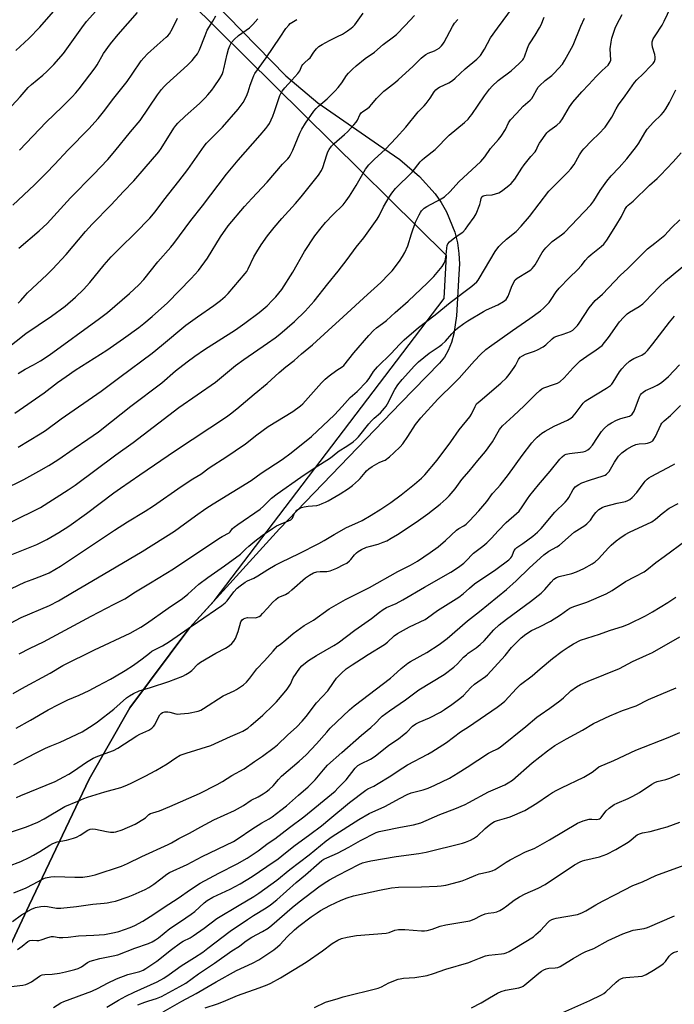
# Model space of a CAD drawing. Units: inches. Extents: x 1243769 to 1249769, y 561452 to 565453.
# Drawn here: x 1247687 to 1247972, y 563488 to 563917 of the extents above; entities that cross this region are included whole.
import ezdxf

# ---------------------------------------------------------------- set-up
doc = ezdxf.new("R2010")
doc.units = ezdxf.units.IN
doc.header["$MEASUREMENT"] = 0
for name, color, linetype in [('NTRL-Farm Land', 3, 'Continuous'), ('NTRL-Trees', 3, 'Continuous'), ('Undefined', 1, 'Continuous')]:
    doc.layers.add(name, color=color, linetype=linetype)

msp = doc.modelspace()

# ---------------------------------------------------------------- linework, layer by layer
at = {"layer": 'NTRL-Farm Land'}
msp.add_lwpolyline([(1247739.64, 563957.46), (1247802.95, 563892.4), (1247816.86, 563880.7), (1247843.39, 563862.44), (1247852.68, 563856.04), (1247861.2, 563848.62), (1247868.05, 563841.06), (1247870.72, 563837.31), (1247873.07, 563833.22), (1247876.63, 563824.33), (1247877.78, 563819.71), (1247878.46, 563815.07), (1247878.68, 563810.49), (1247878.44, 563806.05), (1247877.33, 563787.85), (1247876.22, 563780.05), (1247875.17, 563776.2), (1247873.8, 563772.81), (1247872.09, 563769.82), (1247870.01, 563767.21), (1247853.09, 563750.01), (1247800.27, 563694.99), (1247761.09, 563652.09), (1247734.97, 563617.11), (1247717.22, 563585.93), (1247691.1, 563531.12), (1247676.37, 563499.92)], dxfattribs=at)
at = {"layer": 'NTRL-Trees'}
msp.add_lwpolyline([(1247669.23, 563478.83), (1247676.37, 563499.92), (1247691.1, 563531.12), (1247717.22, 563585.93), (1247734.97, 563617.11), (1247761.09, 563652.08), (1247771.69, 563663.69), (1247871.93, 563795.45), (1247873.04, 563814.1), (1247748.35, 563937.57), (1247737.21, 563951.7), (1247696.24, 563991.98), (1247639.29, 564017.67), (1247549.01, 564029.48), (1247529.55, 564062.93), (1247524.52, 564100.78), (1247588.56, 564200.04), (1247675.62, 564347.37)], dxfattribs=at)
at = {"layer": 'Undefined'}
for points, elevation in [([(1247683.58, 563879.33), (1247687.14, 563883.33), (1247690.64, 563887.43), (1247692.07, 563888.74), (1247697.03, 563892.81), (1247698.73, 563894.37), (1247701.82, 563897.4), (1247706.09, 563902.19), (1247714.04, 563913.37), (1247716.09, 563916.1), (1247729.32, 563930.98)], 502), ([(1247679.62, 563712.08), (1247688.71, 563716.61), (1247695.35, 563720.2), (1247699.62, 563722.66), (1247703.65, 563725.19), (1247710.75, 563730.12), (1247716.72, 563734.08), (1247721.39, 563737.37), (1247726.92, 563741.87), (1247735.39, 563748.52), (1247748.91, 563758.65), (1247754.95, 563763.94), (1247760, 563767.84), (1247763.34, 563770.28), (1247767.55, 563773.14), (1247780.99, 563781.74), (1247785.11, 563784.65), (1247791.31, 563789.31), (1247794.82, 563792.28), (1247797.09, 563794.49), (1247798.65, 563796.21), (1247801.22, 563799.42), (1247806.05, 563806.97), (1247811.17, 563815.93), (1247815.66, 563822.76), (1247818.4, 563826.25), (1247820.31, 563828.51), (1247823.51, 563831.96), (1247827.9, 563836.27), (1247829.34, 563837.93), (1247830.77, 563839.98), (1247833.66, 563844.66), (1247837.78, 563851.78), (1247839.16, 563853.72), (1247841.43, 563855.97), (1247846.43, 563860.44), (1247851.14, 563865.47), (1247855.25, 563870.12), (1247860.66, 563876.71), (1247863.23, 563879.35), (1247864.17, 563880.42), (1247865.92, 563882.7), (1247867.66, 563885.46), (1247868.42, 563886.34), (1247869.3, 563887.09), (1247870.03, 563887.56), (1247874, 563889.43), (1247875.68, 563890.48), (1247876.8, 563891.44), (1247881.13, 563895.53), (1247886.24, 563899.76), (1247887.29, 563900.72), (1247887.86, 563901.36), (1247889.61, 563904.09), (1247892.23, 563909.02), (1247895.18, 563913.29), (1247902.28, 563922.75)], 520), ([(1247680.83, 563652.85), (1247687.66, 563656.36), (1247699.94, 563661.66), (1247703.83, 563663.65), (1247709.97, 563667.31), (1247718.44, 563672.19), (1247728.96, 563678.55), (1247740.35, 563685.2), (1247754.48, 563694.05), (1247756.69, 563695.57), (1247763.67, 563700.73), (1247768.16, 563703.93), (1247771.25, 563705.94), (1247787.8, 563716.12), (1247792.21, 563719.35), (1247801.34, 563725.31), (1247805.24, 563728.11), (1247814.16, 563735.33), (1247824.2, 563744.79), (1247827.56, 563748.35), (1247830.99, 563752.22), (1247834.11, 563754.89), (1247838.25, 563759.22), (1247839.32, 563760.57), (1247841.21, 563763.55), (1247842.87, 563765.63), (1247848.92, 563771.51), (1247852.49, 563775.41), (1247854.52, 563777.39), (1247860.87, 563782.81), (1247868.09, 563788.3), (1247874.68, 563793.64), (1247884.05, 563800.87), (1247886.22, 563802.71), (1247886.8, 563803.39), (1247887.29, 563804.11), (1247894.27, 563815.88), (1247895.85, 563818.16), (1247896.84, 563819.18), (1247899.23, 563821.28), (1247903.38, 563824.69), (1247905.58, 563826.93), (1247909.13, 563831.12), (1247917.69, 563842.14), (1247925.9, 563850.47), (1247927.25, 563851.98), (1247928.62, 563853.82), (1247931.06, 563857.97), (1247932.2, 563859.72), (1247932.92, 563860.67), (1247936.43, 563864.31), (1247939.47, 563867.18), (1247942.11, 563870.14), (1247945.13, 563874.5), (1247946.91, 563878.03), (1247947.93, 563879.81), (1247950.92, 563883.71), (1247955, 563889.6), (1247955.95, 563890.69), (1247958.73, 563893.29), (1247962.13, 563896.8), (1247963.05, 563897.88), (1247963.62, 563898.76), (1247963.97, 563899.73), (1247964, 563900.54), (1247963.77, 563901.7), (1247962.88, 563904.89), (1247962.66, 563906.29), (1247962.74, 563907.35), (1247963.16, 563908.58), (1247963.91, 563909.9), (1247966.99, 563914.48), (1247967.95, 563916.27), (1247970.79, 563922.35)], 528), ([(1247677.16, 563666.21), (1247689.22, 563671.75), (1247692.46, 563673.03), (1247696.62, 563674.51), (1247699.76, 563675.9), (1247704.73, 563678.8), (1247720.04, 563688.89), (1247728.28, 563694.48), (1247733.93, 563698.04), (1247741.65, 563702.71), (1247745.31, 563705.01), (1247757.36, 563713.46), (1247762.42, 563716.81), (1247765.9, 563718.92), (1247769.62, 563721.65), (1247777.24, 563726.55), (1247780.91, 563728.99), (1247785.33, 563732.15), (1247790.3, 563736), (1247795.31, 563739.68), (1247806.02, 563746.24), (1247809.33, 563748.59), (1247810.35, 563749.57), (1247818.48, 563758.73), (1247820.07, 563760.34), (1247821.89, 563761.78), (1247825.27, 563764.16), (1247827.57, 563765.64), (1247828.31, 563766.29), (1247832.64, 563771.75), (1247839.18, 563779.34), (1247841.22, 563781.49), (1247842.46, 563782.58), (1247845.18, 563784.52), (1247846.79, 563785.79), (1247850.63, 563789.37), (1247856.29, 563794.28), (1247864.79, 563802.31), (1247867.49, 563805), (1247871.11, 563809.33), (1247871.62, 563810.06), (1247872, 563810.79), (1247872.39, 563811.83), (1247872.58, 563812.67), (1247872.83, 563814.4), (1247873.12, 563817.39), (1247873.35, 563818.52), (1247873.66, 563819.29), (1247874.38, 563820.15), (1247875.94, 563821.48), (1247877.1, 563822.35), (1247879.44, 563823.86), (1247880.09, 563824.4), (1247881.29, 563825.69), (1247882.37, 563827.07), (1247885.05, 563830.85), (1247885.92, 563832.34), (1247887.55, 563836.41), (1247887.89, 563837.51), (1247888.13, 563839.04), (1247888.47, 563839.68), (1247889.06, 563840.15), (1247889.54, 563840.34), (1247890.37, 563840.47), (1247892.99, 563840.64), (1247894.44, 563840.99), (1247895.85, 563841.47), (1247896.62, 563841.89), (1247897.58, 563842.58), (1247900.14, 563844.62), (1247901.22, 563845.59), (1247902.79, 563847.49), (1247905.89, 563852.2), (1247906.92, 563853.64), (1247909.82, 563857.34), (1247911.66, 563859.39), (1247912.04, 563860.02), (1247912.97, 563862.12), (1247913.52, 563863.12), (1247916.78, 563867.59), (1247917.36, 563868.23), (1247917.99, 563868.77), (1247921.07, 563870.91), (1247922.51, 563872.31), (1247923.53, 563873.7), (1247926.67, 563879.02), (1247928.11, 563880.93), (1247932.03, 563885.47), (1247935, 563888.62), (1247938.21, 563892.23), (1247940.87, 563894.86), (1247943.45, 563897.16), (1247943.99, 563897.77), (1247944.43, 563898.61), (1247944.58, 563899.35), (1247944.32, 563904.22), (1247944.76, 563907.14), (1247945.12, 563908.87), (1247945.51, 563910.26), (1247946.53, 563913.27), (1247947.23, 563914.86), (1247949.65, 563919.24)], 526), ([(1247677.52, 563695.37), (1247693.7, 563703.19), (1247696, 563704.41), (1247708.11, 563712.09), (1247711.08, 563714.12), (1247728.83, 563727.32), (1247736.42, 563732.67), (1247756.37, 563747.89), (1247772.36, 563759.01), (1247781.11, 563766.2), (1247784.61, 563768.89), (1247795.03, 563775.9), (1247798.32, 563778.25), (1247800.41, 563779.91), (1247806.81, 563785.39), (1247811.4, 563789.86), (1247815.33, 563794.25), (1247821.23, 563801.82), (1247825.8, 563807.32), (1247829.71, 563812.4), (1247833.65, 563817.76), (1247836.96, 563821.8), (1247842.78, 563829.94), (1247843.72, 563831.46), (1247845.62, 563835.31), (1247847.97, 563839.66), (1247849.12, 563841.33), (1247850.73, 563843.38), (1247858.05, 563850.5), (1247861.6, 563855.02), (1247862.34, 563855.83), (1247863.44, 563856.75), (1247868.13, 563860.3), (1247874.16, 563866.67), (1247880.81, 563872.1), (1247882.46, 563873.64), (1247883.39, 563874.69), (1247884.08, 563875.61), (1247889.52, 563883.69), (1247891.79, 563886.72), (1247892.92, 563888), (1247895.59, 563890.49), (1247901.22, 563894.67), (1247904.67, 563897.79), (1247906.27, 563899.47), (1247906.6, 563899.93), (1247906.98, 563900.7), (1247908.33, 563904.58), (1247908.89, 563905.93), (1247909.47, 563906.9), (1247911.69, 563910.19), (1247913.6, 563913.4), (1247914.21, 563914.67), (1247915.61, 563918.08)], 522), ([(1247684.8, 563745.49), (1247697.6, 563754.38), (1247703.45, 563758.79), (1247707.23, 563761.49), (1247711.22, 563764.16), (1247724.9, 563772.92), (1247732.18, 563778.01), (1247738.83, 563782.8), (1247741.06, 563784.49), (1247744.73, 563787.57), (1247751.41, 563793.53), (1247761.78, 563804.16), (1247764.91, 563807.6), (1247768.83, 563812.99), (1247774.46, 563822.28), (1247777.84, 563827.16), (1247784.93, 563835.49), (1247788.21, 563839.07), (1247794.86, 563846.07), (1247801.55, 563854), (1247803.83, 563856.33), (1247804.41, 563857.04), (1247805, 563858.02), (1247806.02, 563860.1), (1247809.07, 563867.45), (1247809.96, 563869.24), (1247811.57, 563871.89), (1247815.25, 563877.13), (1247816.14, 563878.25), (1247817.18, 563879.23), (1247821.07, 563882.42), (1247824.52, 563885.93), (1247825.82, 563887.45), (1247827.38, 563889.45), (1247829.4, 563892.66), (1247830.29, 563893.66), (1247832.1, 563895.44), (1247833.61, 563896.8), (1247837.49, 563900.01), (1247841.63, 563902.83), (1247845.45, 563906.17), (1247849.85, 563909.42), (1247851.16, 563910.48), (1247855, 563914.33), (1247859.13, 563918.79)], 516), ([(1247685.29, 563903.44), (1247690.92, 563908.8), (1247695.73, 563913.61), (1247701.74, 563920.54)], 500), ([(1247686.24, 563762.72), (1247689.4, 563764.7), (1247693.02, 563766.55), (1247695.97, 563768.2), (1247699.77, 563770.71), (1247721.8, 563786.65), (1247725.24, 563789.33), (1247734.77, 563797.58), (1247738.87, 563801.34), (1247741.04, 563803.64), (1247747.16, 563811.37), (1247752.82, 563817.8), (1247754.09, 563819.34), (1247761.6, 563829.43), (1247766.68, 563835.85), (1247777.16, 563849.61), (1247782.17, 563855.7), (1247791.81, 563866.59), (1247794.26, 563869.49), (1247795.13, 563870.64), (1247795.82, 563871.71), (1247797.36, 563874.91), (1247798.1, 563876.86), (1247800.42, 563883.83), (1247800.84, 563884.83), (1247801.35, 563885.74), (1247802.55, 563887.24), (1247805.64, 563890.53), (1247808.19, 563893.47), (1247809.02, 563894.65), (1247809.99, 563896.76), (1247810.4, 563897.4), (1247811.14, 563898.19), (1247812.93, 563899.74), (1247813.55, 563900.37), (1247815.23, 563902.82), (1247816.34, 563904.19), (1247817.4, 563905.18), (1247818.84, 563906.13), (1247822.03, 563907.9), (1247825.5, 563909.56), (1247827.67, 563910.69), (1247829.83, 563912.02), (1247831.4, 563913.17), (1247832.23, 563913.89), (1247832.99, 563914.73), (1247836.71, 563919.79)], 514), ([(1247686.6, 563817.31), (1247695.5, 563824.85), (1247698.89, 563828.1), (1247709.11, 563839.35), (1247719.15, 563849.41), (1247725.33, 563855.97), (1247728.42, 563859.57), (1247735.3, 563868.06), (1247739.52, 563873.07), (1247747, 563884.13), (1247748.8, 563886.49), (1247749.97, 563887.81), (1247751, 563888.84), (1247760.06, 563897.17), (1247762.11, 563899.22), (1247763.23, 563900.47), (1247764.42, 563902.04), (1247765.41, 563903.77), (1247767.75, 563910.01), (1247768.74, 563912.35), (1247771.21, 563916.27), (1247772.44, 563918.57)], 508), ([(1247686.94, 563860.08), (1247698.53, 563872.31), (1247705.52, 563879), (1247709.85, 563883.33), (1247711.43, 563885.03), (1247712.91, 563886.81), (1247719.89, 563895.89), (1247720.76, 563897.25), (1247723.56, 563902.16), (1247726.58, 563906.38), (1247729.96, 563910.5), (1247738.38, 563920.1)], 504), ([(1247681.16, 563773.44), (1247689.62, 563780.11), (1247694.95, 563783.75), (1247700.9, 563787.68), (1247706.79, 563792.02), (1247711.34, 563795.96), (1247714.79, 563799.35), (1247717.49, 563802.46), (1247723.77, 563810.07), (1247726.88, 563813.56), (1247730.79, 563817.5), (1247737.37, 563823.86), (1247743.71, 563830.42), (1247745.98, 563833.13), (1247749.87, 563838.24), (1247756.41, 563846.53), (1247760.19, 563851.62), (1247767.32, 563861.84), (1247768.45, 563863.1), (1247775.41, 563870.13), (1247782.27, 563877.87), (1247784.39, 563880.84), (1247785.79, 563883.63), (1247786.56, 563885.45), (1247787.47, 563888.35), (1247788.56, 563891.45), (1247789.02, 563892.56), (1247789.49, 563893.45), (1247794.42, 563900.24), (1247800.57, 563909.35), (1247802.91, 563913.04), (1247804.22, 563914.6), (1247804.85, 563915.21), (1247805.53, 563915.73), (1247807.77, 563917.01)], 512), ([(1247682.76, 563683.51), (1247694.49, 563688.2), (1247698.77, 563690.35), (1247703.96, 563693.41), (1247708.34, 563696.28), (1247716.02, 563701.71), (1247728.07, 563710.74), (1247730.87, 563712.73), (1247739.37, 563718.62), (1247754.94, 563729.24), (1247777.14, 563743.9), (1247778.83, 563745.11), (1247781.64, 563747.34), (1247789.2, 563753.75), (1247794.88, 563758.44), (1247800.03, 563763.18), (1247802.99, 563765.63), (1247806.65, 563768.48), (1247809.88, 563771.38), (1247814.58, 563775.31), (1247821.4, 563781.52), (1247828.03, 563787.39), (1247838.51, 563797.13), (1247844.45, 563802.43), (1247847.95, 563805.97), (1247849.31, 563807.53), (1247852.56, 563811.77), (1247853.87, 563813.7), (1247854.9, 563815.44), (1247856.16, 563818.4), (1247857.71, 563823.54), (1247859.46, 563828.71), (1247861.04, 563831.9), (1247861.62, 563832.94), (1247862.12, 563833.63), (1247863.27, 563834.77), (1247864.4, 563835.59), (1247870.7, 563838.81), (1247872.15, 563839.75), (1247874.63, 563842.13), (1247878.46, 563846.33), (1247887.95, 563855.17), (1247889.67, 563857.13), (1247892.24, 563860.77), (1247895.73, 563864.75), (1247896.81, 563866.13), (1247898.72, 563869.04), (1247900, 563871.93), (1247900.94, 563873.35), (1247903.54, 563876.02), (1247906.44, 563879.19), (1247909.47, 563881.87), (1247910.24, 563882.66), (1247910.85, 563883.57), (1247912.36, 563886.54), (1247912.95, 563887.46), (1247913.5, 563888.11), (1247916.09, 563890.48), (1247918.86, 563892.65), (1247919.99, 563893.63), (1247923.53, 563897.53), (1247924.67, 563899.25), (1247928.25, 563905.76), (1247931.63, 563914.18), (1247933.22, 563917.53)], 524), ([(1247684, 563836.08), (1247693.36, 563844.96), (1247698.63, 563850.22), (1247702.1, 563853.78), (1247708.03, 563860.22), (1247717.08, 563869.38), (1247721.15, 563873.82), (1247724.15, 563877.48), (1247727.41, 563881.97), (1247733.84, 563890.03), (1247736.06, 563893.15), (1247739.99, 563898.97), (1247741.06, 563900.36), (1247742.66, 563902.06), (1247746.85, 563905.84), (1247750.88, 563909.33), (1247751.52, 563909.95), (1247752.22, 563910.79), (1247753.55, 563913.06), (1247755.8, 563917.62)], 506), ([(1247686.24, 563730.61), (1247695.89, 563736.4), (1247698.17, 563737.88), (1247705.09, 563743.02), (1247722.47, 563755.07), (1247730.68, 563761.1), (1247744.67, 563771.66), (1247748.72, 563774.88), (1247759.41, 563783.78), (1247764.44, 563787.44), (1247771.64, 563792.37), (1247774.57, 563794.61), (1247776.53, 563796.25), (1247777.88, 563797.62), (1247785.26, 563806.3), (1247785.93, 563807.23), (1247786.63, 563808.43), (1247789.05, 563813.53), (1247790.35, 563815.82), (1247792.17, 563818.8), (1247795.01, 563822.75), (1247797.96, 563826.44), (1247801.21, 563830.26), (1247807.21, 563836.9), (1247809.61, 563839.71), (1247817.21, 563849.24), (1247818.47, 563851.19), (1247819.11, 563852.47), (1247820.83, 563858.09), (1247821.31, 563859.41), (1247821.84, 563860.42), (1247822.85, 563861.82), (1247824.08, 563863.05), (1247828.56, 563866.83), (1247829.83, 563868.06), (1247832.63, 563871.11), (1247833.58, 563872.24), (1247834.17, 563873.2), (1247835.3, 563875.45), (1247835.86, 563876.27), (1247836.61, 563876.95), (1247838.57, 563878.23), (1247839.47, 563878.98), (1247840.46, 563880.05), (1247842.44, 563882.66), (1247845.65, 563885.77), (1247846.79, 563886.71), (1247850.85, 563889.73), (1247851.97, 563890.67), (1247858.42, 563896.61), (1247862.01, 563900.21), (1247862.84, 563900.94), (1247864.05, 563901.77), (1247865.07, 563902.34), (1247867.82, 563903.42), (1247868.81, 563903.89), (1247869.81, 563904.56), (1247870.9, 563905.61), (1247871.39, 563906.23), (1247871.99, 563907.21), (1247875.59, 563913.96), (1247876.53, 563915.36), (1247878.02, 563916.97)], 518), ([(1247686.28, 563793.4), (1247687.45, 563794.53), (1247689.35, 563796.78), (1247690.37, 563797.85), (1247698.73, 563805.78), (1247701.21, 563808.24), (1247707.16, 563814.61), (1247715.62, 563824.58), (1247718.57, 563827.88), (1247726.89, 563836.28), (1247732.19, 563842.01), (1247736.68, 563846.64), (1247741.18, 563851.99), (1247747.63, 563859.4), (1247748.6, 563860.81), (1247754.23, 563869.69), (1247755.06, 563870.83), (1247755.95, 563871.9), (1247759.06, 563874.82), (1247765.36, 563880.42), (1247767.83, 563882.84), (1247769, 563884.14), (1247770.68, 563886.22), (1247771.73, 563887.67), (1247774.22, 563891.37), (1247775.16, 563893.11), (1247775.67, 563894.39), (1247775.98, 563895.47), (1247777.37, 563901.88), (1247777.92, 563904.02), (1247778.51, 563905.54), (1247779.32, 563906.94), (1247780.48, 563908.23), (1247782.37, 563910.03), (1247787.07, 563913.42), (1247788.6, 563914.78), (1247790.72, 563917.24)], 510), ([(1247686.81, 563640.56), (1247691.54, 563643.05), (1247697.33, 563645.86), (1247718.09, 563656.98), (1247728.11, 563662.27), (1247732.78, 563664.62), (1247737.42, 563667.59), (1247743.92, 563671.58), (1247754.02, 563677.66), (1247773.76, 563690.8), (1247775.24, 563691.7), (1247778.25, 563693.34), (1247778.65, 563693.72), (1247779.76, 563695.13), (1247780.51, 563695.84), (1247782.02, 563696.96), (1247791.72, 563703.62), (1247793.28, 563704.93), (1247796.75, 563708.37), (1247799.24, 563710.29), (1247809.53, 563717.64), (1247815.74, 563721.75), (1247822.05, 563725.67), (1247823.23, 563726.51), (1247824.92, 563727.98), (1247826.21, 563728.98), (1247829.56, 563731.05), (1247832.4, 563732.98), (1247833.65, 563734.06), (1247834.62, 563735.09), (1247839.15, 563740.87), (1247840.26, 563742.18), (1247841.51, 563743.33), (1247844.21, 563745.58), (1247846.06, 563747.67), (1247846.75, 563748.55), (1247847.36, 563749.53), (1247850.55, 563755.84), (1247851.79, 563757.75), (1247853.75, 563760.19), (1247859.09, 563766.07), (1247860.76, 563767.76), (1247865.5, 563771.66), (1247869.85, 563774.47), (1247871.01, 563775.33), (1247872.64, 563776.87), (1247875.33, 563780.1), (1247876.75, 563781.56), (1247877.85, 563782.5), (1247880.63, 563784.55), (1247882.28, 563785.64), (1247889.13, 563789.76), (1247890.52, 563790.48), (1247895.43, 563792.72), (1247897.9, 563794.1), (1247898.99, 563794.98), (1247899.52, 563795.65), (1247899.94, 563796.39), (1247900.74, 563798.78), (1247901.4, 563800.44), (1247902.36, 563802.6), (1247902.95, 563803.57), (1247903.75, 563804.29), (1247908.63, 563807.13), (1247909.79, 563807.93), (1247910.41, 563808.48), (1247911.14, 563809.32), (1247911.63, 563810.03), (1247914.7, 563815.43), (1247915.54, 563816.66), (1247916.3, 563817.57), (1247919.1, 563820.24), (1247923.13, 563823.17), (1247924.41, 563824.26), (1247935.91, 563836.18), (1247937.28, 563838.01), (1247939.98, 563842.43), (1247942.95, 563846.63), (1247944.84, 563848.87), (1247948.23, 563852.46), (1247951.68, 563856.31), (1247955.8, 563861.63), (1247956.79, 563863.08), (1247959.43, 563867.63), (1247960.54, 563869.29), (1247963.19, 563872.23), (1247966.56, 563875.47), (1247967.63, 563876.7), (1247968.57, 563878.08), (1247970.17, 563880.86), (1247971.86, 563884.08), (1247972.98, 563886.4)], 530), ([(1247684.19, 563623.3), (1247687.91, 563625.51), (1247700.21, 563632.17), (1247705.8, 563635.45), (1247719.53, 563642.32), (1247735.1, 563649.56), (1247739.81, 563652.13), (1247742.26, 563653.76), (1247751.66, 563660.42), (1247757.87, 563664.71), (1247760.25, 563666.65), (1247765.11, 563670.99), (1247768.92, 563673.81), (1247776.22, 563678.94), (1247783.16, 563684.07), (1247784.24, 563684.97), (1247785.51, 563686.33), (1247786.79, 563687.47), (1247789.47, 563689.65), (1247792.71, 563692.11), (1247797.22, 563695.25), (1247798.89, 563696.33), (1247800.89, 563697.27), (1247804.2, 563698.48), (1247805.21, 563699.01), (1247805.87, 563699.75), (1247806.83, 563701.83), (1247807.27, 563702.53), (1247807.81, 563703.14), (1247808.51, 563703.67), (1247809.83, 563704.35), (1247810.96, 563704.68), (1247812.7, 563704.98), (1247816.43, 563705.24), (1247817.54, 563705.53), (1247818.88, 563706.04), (1247820.2, 563706.61), (1247821.46, 563707.29), (1247826.67, 563710.36), (1247830.36, 563712.68), (1247831.97, 563713.93), (1247834.63, 563716.2), (1247835.4, 563717.02), (1247837.5, 563719.66), (1247838.1, 563720.28), (1247839.18, 563721.19), (1247840.57, 563722.18), (1247842.61, 563723.36), (1247843.66, 563723.9), (1247845.46, 563724.63), (1247846.23, 563725.04), (1247848.11, 563726.44), (1247850.12, 563728.15), (1247852.81, 563730.83), (1247853.98, 563732.13), (1247856.12, 563735.32), (1247859.44, 563740.55), (1247861.88, 563743.49), (1247869.3, 563751.61), (1247876.57, 563758.73), (1247878.55, 563760.78), (1247880.75, 563763.14), (1247885.25, 563768.25), (1247887.85, 563771.08), (1247890.19, 563773.16), (1247891.77, 563774.39), (1247901.82, 563781.51), (1247909.37, 563786.73), (1247913.94, 563790.06), (1247915.33, 563791.16), (1247916.8, 563792.6), (1247917.77, 563793.7), (1247918.63, 563794.93), (1247920.79, 563798.37), (1247922.1, 563799.94), (1247926.6, 563804.64), (1247930.11, 563807.87), (1247931.84, 563809.88), (1247933.45, 563812.02), (1247934.98, 563813.65), (1247936.03, 563814.61), (1247940.44, 563818.15), (1247941.53, 563819.15), (1247942.87, 563820.88), (1247946.86, 563827.05), (1247949.28, 563831.15), (1247950.77, 563834.18), (1247951.69, 563835.5), (1247952.27, 563836.07), (1247954.45, 563837.87), (1247961.51, 563844.86), (1247964.84, 563847.79), (1247966.33, 563849.23), (1247971.85, 563854.94), (1247975.36, 563858.88)], 532), ([(1247685.5, 563608.12), (1247691.75, 563611.64), (1247699.43, 563616.12), (1247703.82, 563618.53), (1247707.98, 563620.47), (1247712.86, 563622.53), (1247717.21, 563624.56), (1247721.1, 563626.7), (1247726.55, 563629.5), (1247728.35, 563630.5), (1247732.9, 563633.25), (1247736.52, 563635.59), (1247740.35, 563638.34), (1247743.58, 563640.94), (1247744.63, 563641.7), (1247749.16, 563644.1), (1247752.21, 563645.9), (1247760.34, 563651.66), (1247764.51, 563654.36), (1247775.12, 563661.69), (1247776.47, 563662.76), (1247777.41, 563663.72), (1247780.36, 563667.64), (1247781.73, 563669.14), (1247783.09, 563670.28), (1247785.29, 563671.83), (1247786.33, 563672.41), (1247789.04, 563673.61), (1247790.81, 563674.51), (1247795.14, 563677.4), (1247798.31, 563679.25), (1247800.92, 563680.57), (1247808.77, 563684.24), (1247817.43, 563688.69), (1247819.76, 563690), (1247824.03, 563692.6), (1247829.37, 563695.62), (1247834.42, 563697.83), (1247836.2, 563698.73), (1247840.11, 563700.95), (1247844.41, 563703.64), (1247848.73, 563706.52), (1247853.25, 563709.88), (1247859.06, 563714.48), (1247862.1, 563717.1), (1247863.64, 563718.61), (1247868.91, 563725.04), (1247874.9, 563732.96), (1247878.56, 563738.25), (1247883.16, 563743.85), (1247883.86, 563745.02), (1247885.48, 563748.42), (1247886.15, 563749.47), (1247887.64, 563750.9), (1247896.75, 563758.57), (1247899.19, 563760.92), (1247900.28, 563762.26), (1247902.5, 563765.3), (1247903.1, 563766.3), (1247904.44, 563768.89), (1247905.15, 563769.81), (1247906.08, 563770.5), (1247907.4, 563771.18), (1247911.41, 563772.41), (1247912.73, 563772.99), (1247915.2, 563774.44), (1247916.38, 563775.25), (1247919.07, 563777.87), (1247919.92, 563778.51), (1247921.07, 563779.06), (1247923.83, 563779.82), (1247927.08, 563781.07), (1247928.06, 563781.68), (1247929.58, 563783.07), (1247930.17, 563783.72), (1247930.88, 563784.67), (1247935.24, 563791.3), (1247937.85, 563794.49), (1247940.98, 563797.39), (1247948.88, 563805.56), (1247951.87, 563808.39), (1247959.36, 563815.84), (1247960.65, 563817.02), (1247963.88, 563819.57), (1247968.13, 563823.1), (1247971.16, 563826.22), (1247974.76, 563829.75)], 534), ([(1247684.42, 563592.33), (1247693.92, 563597.36), (1247698.16, 563599.45), (1247700.2, 563600.37), (1247704.6, 563602.13), (1247714.14, 563606.65), (1247718.93, 563609.63), (1247720.89, 563610.95), (1247727.98, 563616.48), (1247733.51, 563621.34), (1247734.81, 563622.29), (1247736.52, 563623.29), (1247739.07, 563624.39), (1247743.99, 563625.85), (1247752.04, 563628.46), (1247758.06, 563630.92), (1247759.36, 563631.57), (1247760.83, 563632.44), (1247762.05, 563633.38), (1247764.65, 563636.02), (1247765.77, 563636.93), (1247772.46, 563640.87), (1247776.62, 563643.02), (1247778.28, 563644.13), (1247779.38, 563645.02), (1247780.26, 563646.09), (1247780.98, 563647.33), (1247782.19, 563650.38), (1247783.41, 563654.52), (1247783.91, 563655.39), (1247784.49, 563655.89), (1247785.21, 563656.19), (1247786.32, 563656.35), (1247789.83, 563656.31), (1247790.62, 563656.51), (1247791.36, 563656.84), (1247792.04, 563657.32), (1247792.85, 563658.11), (1247794.98, 563660.42), (1247797.17, 563662.98), (1247798.59, 563664.33), (1247799.71, 563665.12), (1247802.78, 563666.46), (1247804.31, 563667.33), (1247805.66, 563668.44), (1247811.59, 563673.67), (1247813.25, 563674.89), (1247815.09, 563675.88), (1247816.48, 563676.3), (1247817.92, 563676.49), (1247820.89, 563676.53), (1247822.29, 563676.79), (1247825.2, 563677.87), (1247828.29, 563679.44), (1247829.53, 563680.16), (1247830.69, 563681.05), (1247831.3, 563681.68), (1247832.94, 563683.79), (1247833.77, 563684.62), (1247834.46, 563685.15), (1247836.03, 563686.01), (1247838.19, 563687.02), (1247839.29, 563687.39), (1247843.19, 563688.44), (1247845.39, 563689.18), (1247846.97, 563689.83), (1247848.94, 563690.92), (1247851.63, 563692.53), (1247859.86, 563697.91), (1247864.92, 563701.61), (1247870.32, 563705.8), (1247872.94, 563708.08), (1247874.19, 563709.41), (1247876.75, 563712.52), (1247879.77, 563716.53), (1247882.9, 563720.15), (1247886.67, 563724.89), (1247890.04, 563728.72), (1247893.08, 563732.96), (1247896.12, 563738.31), (1247896.74, 563739.12), (1247897.45, 563739.88), (1247902.26, 563744.26), (1247906.88, 563748.71), (1247911.9, 563753.76), (1247913.65, 563755.3), (1247914.59, 563756), (1247915.5, 563756.49), (1247920.11, 563758.03), (1247921.39, 563758.59), (1247922.36, 563759.18), (1247924.36, 563760.92), (1247928.17, 563765.22), (1247931.28, 563768.23), (1247934.13, 563770.35), (1247938.23, 563773), (1247940.83, 563775.02), (1247941.95, 563776.24), (1247943.69, 563778.44), (1247948.39, 563785.32), (1247950.16, 563787.21), (1247951.82, 563788.82), (1247952.72, 563789.54), (1247956.94, 563791.9), (1247958.55, 563793.09), (1247959.59, 563794.08), (1247965.65, 563800.49), (1247968.47, 563803.2), (1247981.78, 563814.17)], 536), ([(1247685.64, 563577.94), (1247687.53, 563578.8), (1247702.36, 563584.95), (1247706.24, 563586.92), (1247708.4, 563588.13), (1247710.39, 563589.43), (1247716.1, 563593.43), (1247719.02, 563595.16), (1247721, 563596.03), (1247727.84, 563598.5), (1247729.8, 563599.4), (1247738.04, 563604.83), (1247739.32, 563605.51), (1247743.31, 563607.35), (1247744.53, 563608.14), (1247745.35, 563608.96), (1247745.84, 563609.66), (1247747.47, 563613.01), (1247748.04, 563613.98), (1247748.59, 563614.58), (1247749.26, 563615.02), (1247750.27, 563615.29), (1247751.61, 563615.29), (1247752.46, 563615.15), (1247755.05, 563614.46), (1247755.93, 563614.36), (1247757.1, 563614.37), (1247760.61, 563614.67), (1247764.82, 563615.62), (1247765.88, 563616.04), (1247767.16, 563616.74), (1247775.71, 563622.26), (1247777.23, 563623.03), (1247780.47, 563624.47), (1247781.49, 563625.03), (1247784.55, 563627.14), (1247785.86, 563628.24), (1247787.32, 563630.02), (1247790.27, 563633.99), (1247793.63, 563637.54), (1247797.41, 563641.77), (1247799.39, 563643.86), (1247800.44, 563644.72), (1247803.05, 563646.65), (1247806.16, 563649.44), (1247809.38, 563651.82), (1247811.03, 563652.94), (1247814.99, 563655.25), (1247821.92, 563660.15), (1247823.9, 563661.38), (1247829.01, 563664.22), (1247839.52, 563669.54), (1247851.86, 563676.4), (1247857.26, 563679.15), (1247860.37, 563680.9), (1247865.96, 563684.67), (1247869.44, 563687.23), (1247872.65, 563689.92), (1247877.38, 563694.49), (1247878.35, 563695.16), (1247880.5, 563696.33), (1247881.56, 563697.09), (1247883.05, 563698.5), (1247887.14, 563702.86), (1247890.57, 563706.97), (1247893.01, 563710.52), (1247895.24, 563712.71), (1247896.4, 563714.04), (1247900.05, 563718.67), (1247905.97, 563726.97), (1247910.28, 563732.53), (1247911.53, 563734.01), (1247912.48, 563735.01), (1247914.63, 563736.76), (1247916.09, 563737.68), (1247919.95, 563739.75), (1247925.8, 563742.47), (1247927.23, 563743.28), (1247928.04, 563743.95), (1247929.17, 563745.19), (1247930.02, 563746.3), (1247931.68, 563748.72), (1247932.61, 563749.84), (1247933.43, 563750.66), (1247934.61, 563751.48), (1247942.82, 563756.36), (1247944.47, 563757.49), (1247945.05, 563758.09), (1247945.71, 563759.01), (1247948.36, 563763.44), (1247949.48, 563764.82), (1247951.11, 563766.55), (1247952.83, 563768.05), (1247953.96, 563768.89), (1247954.72, 563769.3), (1247956.71, 563770.09), (1247958.13, 563770.78), (1247959.55, 563771.74), (1247960.63, 563772.7), (1247963.02, 563775.64), (1247970.21, 563785.11), (1247971.66, 563786.92), (1247972.44, 563787.77)], 538), ([(1247682.46, 563562.68), (1247689.94, 563565.2), (1247694.81, 563567.19), (1247697.68, 563568.67), (1247706.68, 563574.01), (1247712.36, 563576.34), (1247714.95, 563577.5), (1247716.55, 563578.07), (1247724.09, 563580.4), (1247730.99, 563582.27), (1247733.7, 563583.33), (1247735.84, 563584.31), (1247738.74, 563585.83), (1247741.62, 563587.21), (1247746.31, 563589.68), (1247751.28, 563592.71), (1247755.04, 563595.33), (1247756.98, 563596.36), (1247759.55, 563597.33), (1247770.28, 563600.62), (1247778.87, 563604.56), (1247782.97, 563606.24), (1247784.27, 563606.88), (1247786.41, 563608.23), (1247787.79, 563609.35), (1247792.91, 563613.91), (1247797.43, 563618.19), (1247798.88, 563619.65), (1247802.28, 563623.55), (1247803.53, 563625.16), (1247804.96, 563627.41), (1247806.17, 563630.05), (1247809.07, 563634.33), (1247809.96, 563635.34), (1247811.49, 563636.62), (1247812.91, 563637.62), (1247816.35, 563639.81), (1247823.91, 563644.2), (1247825.79, 563645.41), (1247833.08, 563650.94), (1247840.39, 563655.93), (1247843.74, 563658.76), (1247845.36, 563659.91), (1247846.87, 563660.71), (1247851.04, 563662.58), (1247854.05, 563664.14), (1247863.41, 563669.65), (1247874.96, 563676.2), (1247878.31, 563678.36), (1247880.53, 563680.1), (1247881.37, 563680.87), (1247884.83, 563684.38), (1247888.9, 563687.44), (1247890.67, 563688.92), (1247892.65, 563690.92), (1247895.56, 563694.17), (1247899.01, 563697.77), (1247903.58, 563701.73), (1247904.62, 563702.74), (1247905.99, 563704.57), (1247908.28, 563708.19), (1247909.31, 563709.61), (1247913.08, 563714.23), (1247918.26, 563720.2), (1247922.43, 563725.46), (1247923.4, 563726.46), (1247924.48, 563727.29), (1247925.24, 563727.6), (1247926.66, 563727.86), (1247932.52, 563728.61), (1247933.64, 563728.94), (1247934.67, 563729.45), (1247935.56, 563730.15), (1247936.64, 563731.46), (1247938.77, 563734.91), (1247940.55, 563737.52), (1247941.74, 563738.79), (1247943.49, 563740.35), (1247944.98, 563741.31), (1247947.09, 563742.41), (1247949.07, 563743.1), (1247952.72, 563744.17), (1247953.23, 563744.38), (1247953.77, 563744.74), (1247954.31, 563745.4), (1247954.77, 563746.34), (1247957.09, 563752.6), (1247957.59, 563753.52), (1247958.08, 563754.09), (1247958.76, 563754.66), (1247959.76, 563755.29), (1247963.14, 563756.73), (1247964.86, 563757.64), (1247966.28, 563758.51), (1247967.62, 563759.54), (1247969.72, 563761.46), (1247974.53, 563766.51)], 540), ([(1247682.13, 563547.99), (1247687.53, 563550.09), (1247691.15, 563551.83), (1247692.95, 563552.78), (1247695.73, 563554.42), (1247700.07, 563557.21), (1247701.35, 563557.9), (1247703.3, 563558.65), (1247707.32, 563559.44), (1247710.39, 563560.26), (1247711.75, 563560.7), (1247713.3, 563561.52), (1247716.6, 563563.69), (1247717.63, 563564.16), (1247718.66, 563564.31), (1247720, 563564.24), (1247724.84, 563563.1), (1247726.58, 563562.89), (1247728.05, 563562.93), (1247728.91, 563563.05), (1247731.68, 563563.92), (1247737.25, 563566.38), (1247738.8, 563567.17), (1247741.74, 563569.06), (1247743.32, 563570.51), (1247744.04, 563570.97), (1247745.01, 563571.34), (1247747.87, 563572.18), (1247752.35, 563574.01), (1247765.28, 563579.67), (1247773.12, 563583.66), (1247775.43, 563584.99), (1247779.49, 563587.61), (1247784.81, 563590.45), (1247789.27, 563593.64), (1247792.88, 563595.99), (1247797.89, 563599.73), (1247799.28, 563600.86), (1247803.67, 563605.07), (1247807.73, 563608.7), (1247810.16, 563611.29), (1247811.89, 563613.29), (1247816.4, 563619.29), (1247821.32, 563624.43), (1247823.77, 563628.11), (1247825.08, 563629.91), (1247827.19, 563632.17), (1247829.29, 563633.98), (1247831.92, 563635.78), (1247836.01, 563638.38), (1247838.9, 563640.35), (1247845.98, 563644.62), (1247847.34, 563645.64), (1247850.23, 563648.46), (1247851.59, 563649.5), (1247856.84, 563652.38), (1247863.73, 563655.58), (1247864.79, 563656.28), (1247869.03, 563659.45), (1247878.39, 563665.31), (1247880.3, 563666.73), (1247883.1, 563669.25), (1247885.24, 563671.03), (1247894.46, 563677.28), (1247900.19, 563681.55), (1247901.02, 563682.35), (1247901.44, 563682.97), (1247901.79, 563683.68), (1247902.49, 563685.56), (1247903.07, 563686.4), (1247903.67, 563686.9), (1247906.26, 563688.64), (1247910.61, 563691.81), (1247912.62, 563693.56), (1247914.31, 563695.21), (1247920.27, 563702.28), (1247924.72, 563706.73), (1247925.72, 563707.83), (1247926.35, 563708.75), (1247928.25, 563712.25), (1247928.77, 563712.94), (1247929.16, 563713.31), (1247930.75, 563714.41), (1247932.02, 563715.05), (1247935.38, 563716.28), (1247941.33, 563718.16), (1247942.14, 563718.51), (1247942.79, 563718.92), (1247943.37, 563719.41), (1247943.9, 563720.06), (1247946.28, 563724.17), (1247948, 563726.79), (1247949.47, 563728.22), (1247951.59, 563729.83), (1247953.93, 563731.08), (1247955.55, 563731.78), (1247956.99, 563732.07), (1247959.83, 563732.24), (1247960.66, 563732.37), (1247961.96, 563732.88), (1247962.9, 563733.47), (1247963.44, 563734.06), (1247964.14, 563735.26), (1247966.42, 563740.43), (1247966.91, 563741.11), (1247967.91, 563742.14), (1247970.72, 563744.48), (1247974.95, 563748.81)], 542), ([(1247684.36, 563536.36), (1247689.77, 563538.65), (1247692.85, 563540.2), (1247696.66, 563542.29), (1247697.44, 563542.66), (1247698.26, 563542.93), (1247700.54, 563543.4), (1247702.28, 563543.61), (1247711, 563543.21), (1247714.52, 563543.27), (1247717.25, 563543.63), (1247719.87, 563544.29), (1247731.37, 563548.09), (1247734.01, 563549.17), (1247740.24, 563552.33), (1247751.68, 563557.45), (1247753.12, 563558.23), (1247756.27, 563560.12), (1247760.97, 563562.42), (1247766, 563565.22), (1247771.66, 563568.17), (1247780.57, 563572.31), (1247784.57, 563574.52), (1247787.93, 563576.78), (1247790.88, 563578.28), (1247793.17, 563579.59), (1247794.4, 563580.39), (1247795.73, 563581.48), (1247797.41, 563583.04), (1247799.72, 563585.79), (1247801.09, 563587.26), (1247808.77, 563593.76), (1247811.88, 563596.63), (1247816.39, 563601.34), (1247820.81, 563606.51), (1247822.31, 563608.12), (1247830.75, 563616.19), (1247832.74, 563617.95), (1247848.61, 563629.99), (1247849.93, 563631.1), (1247853.27, 563634.2), (1247856.13, 563636.51), (1247857.35, 563637.29), (1247864.43, 563641.13), (1247869.81, 563644.66), (1247873.34, 563647.29), (1247882.11, 563655.03), (1247887.4, 563659.1), (1247899.2, 563668.55), (1247903.36, 563672.33), (1247909.15, 563678.09), (1247915.45, 563683.71), (1247917.6, 563685.25), (1247921.16, 563687.24), (1247922.33, 563687.98), (1247928.72, 563693.59), (1247933.25, 563696.57), (1247934.14, 563697.26), (1247935.72, 563698.86), (1247937.08, 563700.89), (1247938.1, 563702.18), (1247938.85, 563702.97), (1247939.48, 563703.49), (1247940.87, 563704.37), (1247941.94, 563704.8), (1247947.37, 563706.24), (1247951.03, 563706.91), (1247952.12, 563707.33), (1247952.87, 563707.79), (1247953.96, 563708.78), (1247956.01, 563710.95), (1247959.12, 563715.22), (1247959.68, 563715.89), (1247960.52, 563716.7), (1247961.2, 563717.25), (1247962.19, 563717.84), (1247971.57, 563722.73), (1247972.53, 563723.33)], 544), ([(1247683.79, 563523.99), (1247687.73, 563526.87), (1247692.16, 563529.28), (1247693.79, 563529.97), (1247696.11, 563530.46), (1247697.88, 563530.65), (1247699.03, 563530.52), (1247703.07, 563529.76), (1247704.83, 563529.71), (1247711.8, 563530.46), (1247718.9, 563531.56), (1247723.72, 563531.89), (1247725.14, 563532.06), (1247727.15, 563532.45), (1247728.69, 563532.85), (1247734.25, 563534.69), (1247736.42, 563535.55), (1247741.73, 563537.92), (1247743.24, 563538.77), (1247745.43, 563540.24), (1247748.54, 563542.46), (1247751.09, 563544.52), (1247752.23, 563545.28), (1247760.03, 563548.83), (1247766.57, 563552.2), (1247780.2, 563558.84), (1247782.19, 563560.04), (1247788.22, 563564.21), (1247792.49, 563566.9), (1247795.7, 563568.68), (1247797.09, 563569.62), (1247800.86, 563572.44), (1247803.21, 563574.31), (1247808.52, 563579.06), (1247812.76, 563582.66), (1247815.81, 563585.67), (1247819.37, 563590.05), (1247821.19, 563592.01), (1247827.33, 563597.58), (1247836.01, 563605.15), (1247840.03, 563608.52), (1247842.18, 563610.53), (1247844.24, 563612.7), (1247845.03, 563613.42), (1247848.16, 563615.79), (1247855.11, 563620.51), (1247860.94, 563624.86), (1247871.96, 563631.59), (1247876.21, 563634.83), (1247877.76, 563636.17), (1247880.49, 563639.09), (1247881.67, 563640.21), (1247882.5, 563640.84), (1247885.97, 563643.19), (1247887.75, 563644.67), (1247889.4, 563646.3), (1247893.72, 563651.07), (1247896.01, 563653.21), (1247899.18, 563655.76), (1247909.63, 563663.34), (1247914.29, 563666.96), (1247915.95, 563668.6), (1247918.58, 563671.8), (1247919.82, 563673.05), (1247921.03, 563673.81), (1247922.07, 563674.25), (1247927.7, 563675.64), (1247929.67, 563676.29), (1247932.93, 563677.74), (1247936.47, 563679.81), (1247937.79, 563680.74), (1247939.22, 563681.96), (1247943.58, 563686.81), (1247944.75, 563688), (1247946.94, 563689.83), (1247948.54, 563691.02), (1247950.96, 563692.54), (1247952.85, 563693.57), (1247962.51, 563698.06), (1247964.15, 563699.22), (1247967.06, 563701.79), (1247970.06, 563704.02), (1247973.99, 563706.07)], 546), ([(1247685.99, 563511.79), (1247688.11, 563513.17), (1247690.5, 563515.21), (1247691.42, 563515.71), (1247692.39, 563515.87), (1247694.5, 563515.64), (1247695.3, 563515.69), (1247696.36, 563515.98), (1247699.24, 563517.02), (1247700.82, 563517.38), (1247701.72, 563517.36), (1247704.15, 563516.93), (1247705.82, 563516.93), (1247708.06, 563517.07), (1247712.62, 563517.66), (1247719.35, 563517.94), (1247723.88, 563518.3), (1247728.23, 563519.13), (1247730.23, 563519.6), (1247735.09, 563521.32), (1247737.17, 563522.25), (1247740.7, 563524.11), (1247745.45, 563527.11), (1247750, 563530.19), (1247756.04, 563534.09), (1247761.45, 563537.92), (1247765.67, 563540.66), (1247773.78, 563544.97), (1247781.73, 563549), (1247786.09, 563551.53), (1247790.87, 563554.79), (1247795.21, 563558.03), (1247798.18, 563560.02), (1247804.54, 563564.93), (1247810.81, 563569.61), (1247824.42, 563580.79), (1247825.69, 563581.99), (1247829.21, 563585.74), (1247833.25, 563590.75), (1247834.41, 563591.88), (1247835.61, 563592.6), (1247839.87, 563594.69), (1247841.86, 563596), (1247847.91, 563600.74), (1247852.04, 563603.61), (1247854.63, 563605.55), (1247855.73, 563606.51), (1247858.25, 563609), (1247859.58, 563610.04), (1247861.08, 563610.84), (1247865.59, 563612.65), (1247870.33, 563615.13), (1247872.2, 563616.29), (1247875.37, 563618.43), (1247878.83, 563621.14), (1247880.38, 563622.49), (1247883.65, 563625.88), (1247885.22, 563627.37), (1247886.62, 563628.44), (1247889.96, 563630.67), (1247890.93, 563631.46), (1247893.87, 563634.75), (1247898.65, 563639.85), (1247901.4, 563643.33), (1247902.18, 563644.2), (1247905.55, 563647.57), (1247907.61, 563649.16), (1247910, 563650.7), (1247913.62, 563652.36), (1247918.33, 563654.81), (1247922.78, 563657.59), (1247925.87, 563659.86), (1247926.79, 563660.42), (1247928.51, 563661.16), (1247934.14, 563663.06), (1247942.57, 563666.75), (1247945.21, 563668.25), (1247951, 563672.09), (1247955.31, 563674.24), (1247959.13, 563676.37), (1247960.34, 563677.18), (1247964.31, 563680.4), (1247967.96, 563682.95), (1247977.33, 563690.01)], 548), ([(1247682.11, 563495.44), (1247688.28, 563496.16), (1247689.64, 563496.47), (1247690.67, 563496.91), (1247692.16, 563497.71), (1247695.55, 563500.11), (1247696.07, 563500.39), (1247696.76, 563500.65), (1247697.86, 563500.82), (1247701.09, 563500.99), (1247704.36, 563501.44), (1247706.87, 563501.94), (1247711.07, 563502.99), (1247712.41, 563503.49), (1247713.94, 563504.23), (1247716.52, 563506.08), (1247717.7, 563506.67), (1247721.91, 563507.87), (1247727.74, 563508.91), (1247729.74, 563509.39), (1247737.21, 563512.28), (1247743.09, 563514.38), (1247744.65, 563515.08), (1247746.1, 563515.89), (1247747.47, 563516.87), (1247752.36, 563520.9), (1247757.11, 563523.97), (1247761.65, 563527.09), (1247763.24, 563528.36), (1247767.42, 563532.1), (1247768.74, 563533.11), (1247771.13, 563534.51), (1247778.72, 563538.07), (1247783.06, 563540.42), (1247788.36, 563543.61), (1247794.72, 563547.86), (1247799.62, 563551.3), (1247801.28, 563552.53), (1247806.52, 563556.74), (1247813.5, 563561.89), (1247818.46, 563565.68), (1247822.22, 563568.69), (1247830.73, 563575.83), (1247837.79, 563581.24), (1247838.73, 563581.81), (1247841.31, 563582.94), (1247843.28, 563584.08), (1247848.05, 563586.99), (1247853.91, 563590.85), (1247856.05, 563592.18), (1247864.92, 563596.84), (1247866.68, 563597.85), (1247872.98, 563601.97), (1247879.09, 563606.6), (1247882.58, 563608.83), (1247895.07, 563617.3), (1247896.9, 563618.69), (1247898.41, 563620), (1247903.47, 563625.45), (1247905.26, 563627.19), (1247910.4, 563630.94), (1247913.85, 563634.09), (1247919.16, 563638.6), (1247923.43, 563641.75), (1247926.09, 563643.55), (1247928.31, 563644.94), (1247931.49, 563646.48), (1247939.72, 563649.21), (1247944.09, 563650.76), (1247950.16, 563652.58), (1247952.58, 563653.67), (1247959.71, 563657.19), (1247962.75, 563658.85), (1247966.12, 563660.94), (1247969.56, 563662.88), (1247971.3, 563664.05), (1247972.95, 563665.33)], 550), ([(1247701.64, 563486.41), (1247704.94, 563488.44), (1247706.23, 563489.12), (1247718.37, 563493.54), (1247721.2, 563494.85), (1247725.31, 563497.06), (1247729.2, 563498.97), (1247734.09, 563500.78), (1247739.4, 563502.18), (1247740.72, 563502.75), (1247741.99, 563503.41), (1247746.8, 563506.64), (1247753.2, 563511.7), (1247757.03, 563514.58), (1247758.17, 563515.31), (1247761.33, 563516.87), (1247762.57, 563517.63), (1247767.33, 563520.97), (1247772.86, 563525.2), (1247782.6, 563531.11), (1247788.97, 563534.8), (1247791.22, 563536.27), (1247799.02, 563541.94), (1247804.75, 563546.55), (1247813.08, 563552.98), (1247820.58, 563559.16), (1247823.16, 563560.96), (1247834.79, 563568.37), (1247839.32, 563571.06), (1247846.11, 563574.07), (1247852.77, 563577.71), (1247855.84, 563579.25), (1247857.63, 563579.94), (1247862.78, 563581.3), (1247864.96, 563582.07), (1247867.93, 563583.32), (1247874.31, 563586.46), (1247878.07, 563588.71), (1247882.06, 563591.24), (1247891.27, 563597.3), (1247892.47, 563597.94), (1247895.19, 563599.2), (1247896.37, 563599.94), (1247907.64, 563608.93), (1247912.45, 563613.03), (1247913.8, 563614.03), (1247918.13, 563616.92), (1247922.45, 563620.14), (1247924, 563621.4), (1247927.2, 563624.5), (1247929.74, 563626.21), (1247931.48, 563627.16), (1247934.84, 563628.73), (1247948.46, 563634.23), (1247954.04, 563637.23), (1247960.2, 563639.97), (1247962.77, 563641.22), (1247974.72, 563647.95)], 552), ([(1247725, 563486.62), (1247729.99, 563489.63), (1247733.28, 563491.39), (1247736.84, 563493.09), (1247746.9, 563497.69), (1247749.75, 563499.29), (1247752.17, 563500.88), (1247757.39, 563504.67), (1247763.13, 563508.21), (1247766.73, 563510.62), (1247769.04, 563512.3), (1247778.75, 563519.67), (1247786.23, 563524.87), (1247788.87, 563526.6), (1247794.34, 563529.89), (1247796.32, 563531.17), (1247799.04, 563533.31), (1247807.46, 563540.87), (1247811.53, 563544.25), (1247817.49, 563549.46), (1247818.72, 563550.47), (1247819.59, 563551.05), (1247820.79, 563551.68), (1247825.49, 563553.75), (1247830.41, 563556.4), (1247835.57, 563559.3), (1247842.31, 563562.67), (1247843.63, 563563.14), (1247845.05, 563563.48), (1247852.9, 563565.04), (1247858.63, 563566.08), (1247861.81, 563567), (1247870.08, 563570.53), (1247876.61, 563573.08), (1247881.22, 563574.98), (1247882.81, 563575.77), (1247891.31, 563580.37), (1247898.47, 563583.45), (1247899.92, 563584.3), (1247901.77, 563585.59), (1247910.39, 563593.05), (1247917.09, 563598.38), (1247920.28, 563600.6), (1247925.36, 563603.58), (1247932.29, 563607.28), (1247937.06, 563610.15), (1247944.16, 563613.54), (1247949.72, 563615.91), (1247955.76, 563617.96), (1247961.12, 563620.65), (1247973.14, 563625.79)], 554), ([(1247738.52, 563487.55), (1247741.54, 563488.79), (1247743.21, 563489.41), (1247746.62, 563490.43), (1247748.75, 563491.31), (1247756.8, 563495.57), (1247759.4, 563497.08), (1247764.87, 563501.15), (1247771.93, 563505.79), (1247779.48, 563511.19), (1247782.75, 563513.23), (1247785.13, 563515.12), (1247786.97, 563516.45), (1247788.16, 563517.16), (1247792.8, 563519.59), (1247795.25, 563521.1), (1247796.88, 563522.39), (1247805.76, 563530.06), (1247808.78, 563532.53), (1247817.37, 563538.98), (1247819.76, 563540.65), (1247822.05, 563542.06), (1247825.81, 563544.13), (1247834.86, 563548.74), (1247836.47, 563549.48), (1247838.09, 563550.01), (1247840.09, 563550.44), (1247851.08, 563552.26), (1247860.9, 563553.6), (1247864.15, 563554.14), (1247879.99, 563558.07), (1247881.37, 563558.52), (1247883.55, 563559.4), (1247884.85, 563560.05), (1247886.48, 563561.24), (1247889.83, 563564.47), (1247891.56, 563565.97), (1247892.71, 563566.8), (1247893.98, 563567.45), (1247895.32, 563567.98), (1247899.35, 563569.05), (1247900.79, 563569.5), (1247907.18, 563572.24), (1247912.42, 563575.45), (1247917.53, 563579.05), (1247919.27, 563580.14), (1247921.05, 563581.16), (1247923.17, 563582.23), (1247932.85, 563586.86), (1247936.52, 563589.06), (1247938.48, 563590.66), (1247939.41, 563591.27), (1247945.98, 563594.04), (1247955.6, 563598.63), (1247969.6, 563604.13), (1247974.78, 563606.24)], 556), ([(1247749.56, 563484.51), (1247757.71, 563489.18), (1247763.85, 563492.55), (1247772.55, 563497.63), (1247781.53, 563502.61), (1247788.39, 563505.73), (1247791.16, 563507.27), (1247797.72, 563511.62), (1247799.38, 563512.89), (1247800.45, 563513.88), (1247803.54, 563517.26), (1247806.71, 563520.32), (1247808.69, 563521.92), (1247813.99, 563525.9), (1247816.65, 563527.78), (1247818.14, 563528.7), (1247822.21, 563530.84), (1247827.08, 563533.16), (1247829.66, 563534.26), (1247832.42, 563535.1), (1247843.81, 563537.6), (1247849.03, 563538.57), (1247852.08, 563538.87), (1247862.1, 563539.03), (1247868.9, 563539.34), (1247870.64, 563539.47), (1247872.76, 563539.8), (1247876.07, 563540.57), (1247879.8, 563541.72), (1247882.04, 563542.55), (1247885.78, 563544.1), (1247887.32, 563544.64), (1247888.67, 563545), (1247891.85, 563545.66), (1247892.95, 563546.01), (1247894.2, 563546.66), (1247898.99, 563549.78), (1247900.75, 563550.79), (1247907.5, 563554.29), (1247911.2, 563555.81), (1247912.89, 563556.67), (1247917.87, 563559.53), (1247930.19, 563566.81), (1247932.66, 563567.76), (1247935.19, 563568.49), (1247936.33, 563568.55), (1247938.6, 563568.43), (1247939.14, 563568.47), (1247939.67, 563568.62), (1247940.1, 563568.92), (1247940.47, 563569.32), (1247942, 563571.48), (1247942.58, 563572.14), (1247943.96, 563573.28), (1247946.14, 563574.86), (1247947.44, 563575.57), (1247952.26, 563577.58), (1247954.28, 563578.59), (1247957.1, 563580.2), (1247962.57, 563583.81), (1247963.85, 563584.55), (1247964.91, 563584.96), (1247968.67, 563585.87), (1247970.34, 563586.43), (1247974.68, 563588.22)], 558), ([(1247767.86, 563486.37), (1247773.24, 563488.08), (1247775.88, 563489.1), (1247781.96, 563491.72), (1247791.34, 563495.06), (1247794.84, 563496.39), (1247796.42, 563497.07), (1247800.63, 563499.42), (1247811.9, 563506.23), (1247818.91, 563511.11), (1247823.11, 563514.28), (1247825.62, 563515.8), (1247827.23, 563516.47), (1247829.72, 563517.14), (1247833.82, 563517.84), (1247846.69, 563518.85), (1247848.01, 563519.2), (1247850.48, 563520.12), (1247852.13, 563520.4), (1247854.91, 563520.5), (1247862.15, 563519.9), (1247863.47, 563519.92), (1247864.55, 563520.05), (1247866.71, 563520.53), (1247870.32, 563521.84), (1247872.72, 563522.55), (1247883.17, 563524.29), (1247885.03, 563524.94), (1247888.1, 563526.53), (1247889.89, 563527.23), (1247891.2, 563527.58), (1247893.71, 563527.81), (1247895.02, 563528.13), (1247896.25, 563528.71), (1247897.68, 563529.62), (1247899.3, 563530.77), (1247902.44, 563533.19), (1247904.86, 563534.75), (1247907.33, 563535.96), (1247913.01, 563538.4), (1247915.96, 563540.01), (1247928.84, 563548.61), (1247931.23, 563549.99), (1247932.26, 563550.38), (1247933.34, 563550.69), (1247939.69, 563552.05), (1247942.84, 563553.28), (1247946.84, 563555.36), (1247952.21, 563558.52), (1247953.43, 563559.35), (1247955.5, 563561.26), (1247956.14, 563561.66), (1247957.21, 563562.16), (1247958.51, 563562.57), (1247961.84, 563563.11), (1247966.98, 563564.55), (1247969.24, 563565.25), (1247974.69, 563567.22)], 560), ([(1247922.38, 563483.65), (1247935.44, 563489.46), (1247940.62, 563492.02), (1247941.61, 563492.6), (1247942.49, 563493.27), (1247946.91, 563497.43), (1247947.99, 563498.32), (1247948.96, 563498.91), (1247950.04, 563499.34), (1247951.17, 563499.57), (1247958.24, 563500.17), (1247959.09, 563500.36), (1247960.12, 563500.8), (1247963.25, 563502.69), (1247966.47, 563504.83), (1247967.66, 563505.7), (1247968.45, 563506.54), (1247970.08, 563508.9), (1247971.09, 563509.84), (1247971.99, 563510.42), (1247973.81, 563510.97)], 566)]:
    msp.add_lwpolyline(points, dxfattribs=dict(at, elevation=elevation))
for points in [[(1247815.43, 563486.53, 562), (1247820.29, 563488.72, 562), (1247825.79, 563490.44, 562), (1247828, 563491.05, 562), (1247843.29, 563494.9, 562), (1247844.67, 563495.46, 562), (1247847.91, 563497.19, 562), (1247851.96, 563498.76, 562), (1247852.8, 563498.98, 562), (1247854.26, 563499.19, 562), (1247859.28, 563499.49, 562), (1247864.52, 563500.47, 562), (1247867.33, 563501.32, 562), (1247872.68, 563503.16, 562), (1247882.74, 563506.04, 562), (1247883.83, 563506.45, 562), (1247887.33, 563508.02, 562), (1247890, 563509.01, 562), (1247891.42, 563509.26, 562), (1247897.02, 563509.86, 562), (1247898.19, 563510.06, 562), (1247899.02, 563510.3, 562), (1247900.29, 563510.9, 562), (1247902.77, 563512.28, 562), (1247910.88, 563517.31, 562), (1247912.01, 563518.23, 562), (1247913.94, 563520.07, 562), (1247917.27, 563523.63, 562), (1247917.93, 563524.18, 562), (1247918.95, 563524.78, 562), (1247919.76, 563525.13, 562), (1247920.87, 563525.41, 562), (1247930.09, 563527.03, 562), (1247931.21, 563527.36, 562), (1247932.29, 563527.79, 562), (1247933.77, 563528.54, 562), (1247938.07, 563531.18, 562), (1247941.04, 563532.85, 562), (1247946.68, 563535.64, 562), (1247954.22, 563539.58, 562), (1247958.4, 563541.23, 562), (1247964.26, 563543.92, 562), (1247978.16, 563549.05, 562)], [(1247883.92, 563486.33, 564), (1247888.17, 563488.47, 564), (1247891.72, 563490.72, 564), (1247895.32, 563492.66, 564), (1247896.89, 563493.42, 564), (1247898.8, 563493.95, 564), (1247904.5, 563494.99, 564), (1247905.82, 563495.4, 564), (1247906.46, 563495.76, 564), (1247907.14, 563496.27, 564), (1247913.29, 563501.43, 564), (1247914.44, 563502.25, 564), (1247915.41, 563502.81, 564), (1247916.51, 563503.26, 564), (1247917.64, 563503.57, 564), (1247920.45, 563503.7, 564), (1247921.5, 563503.91, 564), (1247922.52, 563504.27, 564), (1247923.78, 563505, 564), (1247928.21, 563507.88, 564), (1247932.02, 563509.93, 564), (1247933.82, 563510.83, 564), (1247937.18, 563512.2, 564), (1247943.53, 563515.61, 564), (1247949.93, 563518.62, 564), (1247954.38, 563520.11, 564), (1247959.12, 563520.92, 564), (1247960.68, 563521.34, 564), (1247972.46, 563526.45, 564)]]:
    msp.add_polyline3d(points, dxfattribs=at)

doc.saveas('drawing.dxf')
